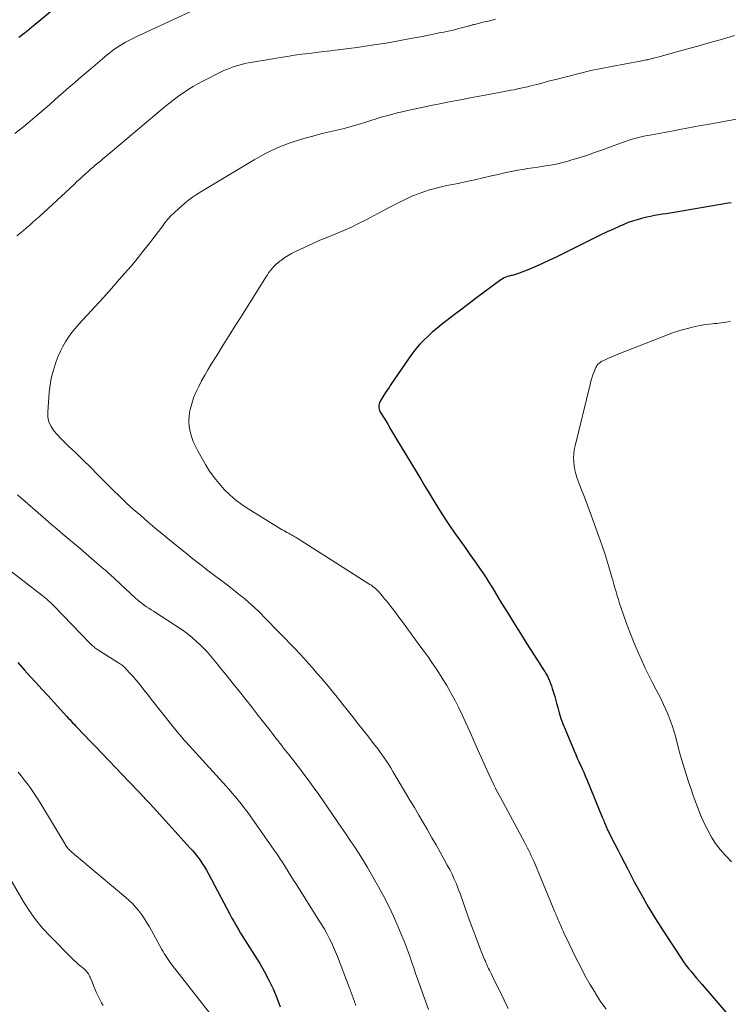
# Model space of a CAD drawing. Units: feet. Extents: x 1935000 to 1940046, y 554997 to 560015.
# Drawn here: x 1935500 to 1935601, y 556164 to 556305 of the extents above; entities that cross this region are included whole.
import ezdxf

# ---------------------------------------------------------------- set-up
doc = ezdxf.new("R2010")
doc.units = ezdxf.units.FT
doc.header["$LTSCALE"] = 100
doc.header["$MEASUREMENT"] = 0
doc.layers.add('CONTOUR INDEX', color=32, linetype='Continuous', lineweight=25)
doc.layers.add('CONTOUR INTERMEDIATE', color=40, linetype='Continuous', lineweight=15)

msp = doc.modelspace()

# ---------------------------------------------------------------- linework, layer by layer
at = {"layer": 'CONTOUR INDEX', "flags": 128}
for points, elevation in [([(1935505.31, 556307.01), (1935501.48, 556303.86), (1935501.32, 556303.73), (1935501.16, 556303.6), (1935501, 556303.46), (1935500.84, 556303.33), (1935500.68, 556303.2), (1935500.52, 556303.08), (1935500.36, 556302.95), (1935500.2, 556302.82), (1935499.47, 556302.26)], 940), ([(1935601.14, 556278.68), (1935600.72, 556278.61), (1935592.99, 556277.31), (1935592.43, 556277.22), (1935591.87, 556277.13), (1935591.31, 556277.04), (1935590.75, 556276.95), (1935590.19, 556276.86), (1935589.63, 556276.75), (1935589.08, 556276.63), (1935588.52, 556276.5), (1935588.34, 556276.45), (1935587.7, 556276.27), (1935587.07, 556276.07), (1935586.45, 556275.85), (1935585.84, 556275.6), (1935585.24, 556275.34), (1935584.34, 556274.94), (1935583.44, 556274.53), (1935582.55, 556274.11), (1935581.66, 556273.67), (1935576.06, 556270.89), (1935575.13, 556270.44), (1935574.19, 556270), (1935573.24, 556269.59), (1935572.28, 556269.19), (1935570.65, 556268.54), (1935570.5, 556268.49), (1935570.35, 556268.44), (1935570.21, 556268.4), (1935570.06, 556268.36), (1935569.9, 556268.33), (1935569.75, 556268.3), (1935569.6, 556268.26), (1935569.45, 556268.22), (1935569.23, 556268.15), (1935568.97, 556268.06), (1935568.72, 556267.96), (1935568.49, 556267.83), (1935568.26, 556267.68), (1935564.81, 556265.13), (1935563.74, 556264.33), (1935562.68, 556263.53), (1935561.61, 556262.72), (1935560.56, 556261.9), (1935559.75, 556261.27), (1935559.11, 556260.76), (1935558.48, 556260.23), (1935557.87, 556259.67), (1935557.28, 556259.1), (1935556.71, 556258.51), (1935556.17, 556257.89), (1935555.66, 556257.25), (1935555.18, 556256.58), (1935552.48, 556252.62), (1935552.3, 556252.35), (1935552.12, 556252.09), (1935551.94, 556251.82), (1935551.76, 556251.56), (1935551.73, 556251.51), (1935551.57, 556251.26), (1935551.42, 556251.02), (1935551.27, 556250.77), (1935551.12, 556250.51), (1935551.02, 556250.34), (1935550.95, 556250.17), (1935550.88, 556250), (1935550.85, 556249.81), (1935550.83, 556249.63), (1935550.84, 556249.44), (1935550.87, 556249.26), (1935550.93, 556249.09), (1935551.01, 556248.93), (1935551.68, 556247.83), (1935552.11, 556247.12), (1935552.53, 556246.41), (1935552.96, 556245.69), (1935553.39, 556244.98), (1935556.82, 556239.27), (1935557.42, 556238.28), (1935558.02, 556237.28), (1935558.62, 556236.29), (1935559.22, 556235.3), (1935559.83, 556234.32), (1935560.45, 556233.34), (1935561.1, 556232.38), (1935561.77, 556231.43), (1935563.25, 556229.36), (1935563.74, 556228.67), (1935564.23, 556227.97), (1935564.72, 556227.28), (1935565.2, 556226.58), (1935565.68, 556225.88), (1935566.15, 556225.17), (1935566.61, 556224.46), (1935567.06, 556223.74), (1935568.28, 556221.73), (1935569.2, 556220.23), (1935570.12, 556218.74), (1935571.05, 556217.25), (1935571.99, 556215.77), (1935573.55, 556213.32), (1935573.71, 556213.07), (1935573.87, 556212.81), (1935574.04, 556212.56), (1935574.2, 556212.31), (1935574.36, 556212.06), (1935574.52, 556211.8), (1935574.67, 556211.55), (1935574.82, 556211.29), (1935574.9, 556211.15), (1935575.07, 556210.81), (1935575.23, 556210.47), (1935575.37, 556210.12), (1935575.49, 556209.76), (1935575.61, 556209.37), (1935575.78, 556208.81), (1935575.95, 556208.25), (1935576.11, 556207.69), (1935576.26, 556207.12), (1935576.38, 556206.68), (1935576.6, 556205.9), (1935576.84, 556205.12), (1935577.12, 556204.36), (1935577.42, 556203.6), (1935578.73, 556200.48), (1935578.95, 556199.97), (1935579.17, 556199.46), (1935579.4, 556198.96), (1935579.64, 556198.46), (1935579.87, 556197.95), (1935580.1, 556197.45), (1935580.32, 556196.94), (1935580.54, 556196.43), (1935582.74, 556191.05), (1935582.82, 556190.86), (1935582.9, 556190.67), (1935582.98, 556190.47), (1935583.05, 556190.28), (1935583.19, 556189.92), (1935583.24, 556189.8), (1935583.39, 556189.45), (1935583.46, 556189.29), (1935583.53, 556189.14), (1935583.61, 556188.98), (1935583.68, 556188.83), (1935584.47, 556187.29), (1935584.95, 556186.37), (1935585.42, 556185.44), (1935585.9, 556184.52), (1935586.38, 556183.6), (1935587.3, 556181.83), (1935588.27, 556180.03), (1935589.27, 556178.26), (1935590.33, 556176.52), (1935591.43, 556174.8), (1935593.99, 556170.91), (1935594.33, 556170.42), (1935594.67, 556169.93), (1935595.04, 556169.46), (1935595.41, 556169), (1935595.79, 556168.55), (1935596.17, 556168.09), (1935596.56, 556167.64), (1935596.94, 556167.19), (1935600.64, 556162.89)], 920), ([(1935499.32, 556213.08), (1935500.26, 556212.03), (1935501.08, 556211.11), (1935501.91, 556210.2), (1935502.74, 556209.28), (1935503.58, 556208.37), (1935506.32, 556205.39), (1935506.52, 556205.17), (1935506.73, 556204.95), (1935506.93, 556204.73), (1935507.14, 556204.51), (1935507.35, 556204.29), (1935507.56, 556204.08), (1935507.76, 556203.86), (1935507.97, 556203.64), (1935508.5, 556203.09), (1935508.98, 556202.59), (1935509.45, 556202.09), (1935509.93, 556201.6), (1935510.4, 556201.1), (1935515.17, 556196.13), (1935515.67, 556195.61), (1935516.16, 556195.09), (1935516.66, 556194.57), (1935517.15, 556194.05), (1935517.64, 556193.53), (1935518.13, 556193.01), (1935518.62, 556192.48), (1935519.1, 556191.95), (1935523.93, 556186.63), (1935524.3, 556186.21), (1935524.66, 556185.78), (1935525, 556185.33), (1935525.33, 556184.88), (1935525.64, 556184.41), (1935525.95, 556183.94), (1935526.23, 556183.46), (1935526.51, 556182.97), (1935529.59, 556177.18), (1935529.88, 556176.64), (1935530.18, 556176.1), (1935530.48, 556175.56), (1935530.79, 556175.03), (1935531.11, 556174.5), (1935531.42, 556173.97), (1935531.75, 556173.45), (1935532.08, 556172.93), (1935533.11, 556171.35), (1935533.84, 556170.18), (1935534.53, 556168.99), (1935535.16, 556167.77), (1935535.76, 556166.54), (1935536.3, 556165.27), (1935536.77, 556163.98)], 940)]:
    msp.add_lwpolyline(points, dxfattribs=dict(at, elevation=elevation))
at = {"layer": 'CONTOUR INTERMEDIATE', "flags": 128}
for points, elevation in [([(1935525.33, 556306.58), (1935517.61, 556303.02), (1935517.05, 556302.76), (1935516.49, 556302.5), (1935515.93, 556302.23), (1935515.37, 556301.95), (1935515.07, 556301.8), (1935514.67, 556301.59), (1935514.28, 556301.37), (1935513.9, 556301.14), (1935513.52, 556300.89), (1935513.16, 556300.63), (1935512.79, 556300.36), (1935512.44, 556300.08), (1935512.09, 556299.8), (1935509.72, 556297.81), (1935509.15, 556297.33), (1935508.58, 556296.84), (1935508.01, 556296.35), (1935507.45, 556295.86), (1935506.88, 556295.37), (1935506.32, 556294.88), (1935505.76, 556294.39), (1935505.19, 556293.89), (1935503.87, 556292.73), (1935502.64, 556291.67), (1935501.4, 556290.62), (1935500.15, 556289.58), (1935498.88, 556288.56)], 936), ([(1935567.5, 556304.87), (1935566.96, 556304.74), (1935566.43, 556304.61), (1935565.9, 556304.48), (1935565.37, 556304.34), (1935564.54, 556304.14), (1935564.42, 556304.11), (1935564.3, 556304.08), (1935564.18, 556304.05), (1935564.06, 556304.02), (1935563.94, 556303.98), (1935563.82, 556303.95), (1935563.7, 556303.92), (1935563.58, 556303.89), (1935563.03, 556303.74), (1935562.63, 556303.63), (1935562.24, 556303.53), (1935561.84, 556303.43), (1935561.44, 556303.33), (1935561.39, 556303.32), (1935560.97, 556303.23), (1935560.54, 556303.13), (1935560.12, 556303.04), (1935559.69, 556302.96), (1935557.09, 556302.43), (1935555.37, 556302.1), (1935553.64, 556301.78), (1935551.9, 556301.48), (1935550.17, 556301.2), (1935548.89, 556301.01), (1935547.73, 556300.84), (1935546.57, 556300.68), (1935545.41, 556300.53), (1935544.25, 556300.4), (1935543.99, 556300.37), (1935542.96, 556300.25), (1935541.92, 556300.13), (1935540.88, 556300), (1935539.85, 556299.87), (1935538.81, 556299.73), (1935537.78, 556299.57), (1935536.75, 556299.41), (1935535.72, 556299.24), (1935532.26, 556298.64), (1935531.74, 556298.54), (1935531.23, 556298.42), (1935530.72, 556298.28), (1935530.21, 556298.13), (1935529.71, 556297.95), (1935529.22, 556297.76), (1935528.74, 556297.55), (1935528.26, 556297.32), (1935525.74, 556296.03), (1935525.03, 556295.66), (1935524.33, 556295.26), (1935523.65, 556294.83), (1935522.97, 556294.39), (1935522.32, 556293.93), (1935521.67, 556293.45), (1935521.03, 556292.96), (1935520.41, 556292.45), (1935511.87, 556285.3), (1935511.51, 556285), (1935511.15, 556284.69), (1935510.78, 556284.39), (1935510.42, 556284.09), (1935510.07, 556283.78), (1935509.71, 556283.47), (1935509.36, 556283.16), (1935509, 556282.85), (1935508.92, 556282.78), (1935508.54, 556282.42), (1935508.15, 556282.07), (1935507.76, 556281.72), (1935507.38, 556281.36), (1935502.34, 556276.69), (1935501.9, 556276.29), (1935501.46, 556275.9), (1935501.01, 556275.51), (1935500.56, 556275.12), (1935500.1, 556274.74), (1935499.65, 556274.36), (1935499.19, 556273.98)], 932), ([(1935601.63, 556302.54), (1935599.88, 556302.04), (1935598.12, 556301.53), (1935596.36, 556301.04), (1935594.59, 556300.55), (1935591.87, 556299.79), (1935591.47, 556299.68), (1935591.07, 556299.57), (1935590.66, 556299.46), (1935590.25, 556299.36), (1935589.87, 556299.25), (1935589.65, 556299.2), (1935589.44, 556299.15), (1935589.23, 556299.1), (1935589.01, 556299.06), (1935588.8, 556299.02), (1935588.58, 556298.97), (1935588.37, 556298.93), (1935588.15, 556298.89), (1935584.06, 556298.14), (1935582.57, 556297.85), (1935581.09, 556297.54), (1935579.62, 556297.19), (1935578.15, 556296.82), (1935577.03, 556296.53), (1935576.12, 556296.29), (1935575.22, 556296.06), (1935574.32, 556295.82), (1935573.41, 556295.58), (1935572.55, 556295.36), (1935572.08, 556295.24), (1935571.6, 556295.13), (1935571.13, 556295.02), (1935570.65, 556294.92), (1935570.17, 556294.82), (1935569.7, 556294.73), (1935569.22, 556294.64), (1935568.74, 556294.55), (1935566, 556294.04), (1935564.93, 556293.84), (1935563.86, 556293.64), (1935562.78, 556293.44), (1935561.71, 556293.23), (1935560.64, 556293.02), (1935559.57, 556292.81), (1935558.5, 556292.59), (1935557.43, 556292.37), (1935554.95, 556291.85), (1935554.19, 556291.68), (1935553.44, 556291.5), (1935552.69, 556291.3), (1935551.94, 556291.1), (1935551.19, 556290.88), (1935550.45, 556290.65), (1935549.71, 556290.42), (1935548.97, 556290.19), (1935548.36, 556289.99), (1935547.54, 556289.74), (1935546.72, 556289.5), (1935545.89, 556289.3), (1935545.06, 556289.11), (1935544.23, 556288.92), (1935543.39, 556288.73), (1935542.57, 556288.52), (1935541.74, 556288.29), (1935539.81, 556287.75), (1935538.04, 556287.18), (1935536.32, 556286.51), (1935534.66, 556285.71), (1935533.04, 556284.82), (1935525.42, 556280.25), (1935524.83, 556279.87), (1935524.25, 556279.48), (1935523.69, 556279.06), (1935523.15, 556278.62), (1935522.62, 556278.17), (1935522.35, 556277.94), (1935522.09, 556277.7), (1935521.83, 556277.46), (1935521.57, 556277.22), (1935521.47, 556277.12), (1935521.27, 556276.92), (1935521.07, 556276.72), (1935520.88, 556276.51), (1935520.7, 556276.3), (1935520.51, 556276.08), (1935520.33, 556275.86), (1935520.16, 556275.64), (1935519.99, 556275.41), (1935518.77, 556273.78), (1935517.98, 556272.74), (1935517.18, 556271.72), (1935516.36, 556270.71), (1935515.52, 556269.71), (1935514.96, 556269.07), (1935513.83, 556267.77), (1935512.69, 556266.47), (1935511.53, 556265.19), (1935510.37, 556263.91), (1935508.02, 556261.36), (1935507.5, 556260.77), (1935507.02, 556260.16), (1935506.57, 556259.52), (1935506.14, 556258.87), (1935505.75, 556258.19), (1935505.39, 556257.5), (1935505.08, 556256.78), (1935504.8, 556256.06), (1935504.64, 556255.61), (1935504.34, 556254.64), (1935504.09, 556253.66), (1935503.92, 556252.66), (1935503.8, 556251.65), (1935503.58, 556248.82), (1935503.61, 556248.09), (1935503.75, 556247.4), (1935504.05, 556246.77), (1935504.45, 556246.16), (1935504.96, 556245.6), (1935505.47, 556245.04), (1935506.01, 556244.5), (1935506.55, 556243.97), (1935507.57, 556243), (1935508.62, 556241.98), (1935509.67, 556240.96), (1935510.71, 556239.92), (1935511.73, 556238.88), (1935511.96, 556238.65), (1935512.9, 556237.71), (1935513.86, 556236.77), (1935514.84, 556235.85), (1935515.84, 556234.95), (1935516.85, 556234.07), (1935517.86, 556233.19), (1935518.89, 556232.33), (1935519.92, 556231.47), (1935522.01, 556229.75), (1935523.16, 556228.82), (1935524.31, 556227.9), (1935525.48, 556227), (1935526.65, 556226.1), (1935527.6, 556225.39), (1935528.3, 556224.86), (1935529, 556224.32), (1935529.69, 556223.78), (1935530.38, 556223.24), (1935530.78, 556222.92), (1935531.27, 556222.53), (1935531.75, 556222.13), (1935532.22, 556221.73), (1935532.69, 556221.31), (1935533.16, 556220.89), (1935533.61, 556220.47), (1935534.06, 556220.03), (1935534.5, 556219.59), (1935538.95, 556214.98), (1935539.57, 556214.32), (1935540.19, 556213.66), (1935540.8, 556212.98), (1935541.41, 556212.3), (1935541.52, 556212.17), (1935542.06, 556211.55), (1935542.59, 556210.92), (1935543.12, 556210.29), (1935543.65, 556209.66), (1935544.17, 556209.02), (1935544.69, 556208.39), (1935545.21, 556207.75), (1935545.72, 556207.1), (1935546.31, 556206.37), (1935547.09, 556205.39), (1935547.86, 556204.4), (1935548.64, 556203.42), (1935549.41, 556202.43), (1935550.25, 556201.36), (1935550.6, 556200.91), (1935550.94, 556200.45), (1935551.28, 556199.98), (1935551.61, 556199.51), (1935551.94, 556199.03), (1935552.25, 556198.55), (1935552.56, 556198.07), (1935552.86, 556197.57), (1935555.29, 556193.46), (1935555.92, 556192.4), (1935556.54, 556191.34), (1935557.17, 556190.27), (1935557.79, 556189.21), (1935557.83, 556189.13), (1935558.43, 556188.1), (1935559.02, 556187.07), (1935559.61, 556186.03), (1935560.19, 556184.99), (1935560.62, 556184.21), (1935560.97, 556183.55), (1935561.31, 556182.89), (1935561.61, 556182.21), (1935561.91, 556181.53), (1935562.03, 556181.24), (1935562.24, 556180.69), (1935562.45, 556180.14), (1935562.65, 556179.59), (1935562.84, 556179.03), (1935563.02, 556178.47), (1935563.22, 556177.92), (1935563.42, 556177.37), (1935563.62, 556176.82), (1935565.38, 556172.14), (1935565.51, 556171.79), (1935565.65, 556171.43), (1935565.8, 556171.08), (1935565.94, 556170.72), (1935566, 556170.58), (1935566.12, 556170.3), (1935566.25, 556170.02), (1935566.38, 556169.75), (1935566.51, 556169.47), (1935566.64, 556169.2), (1935566.78, 556168.93), (1935566.91, 556168.65), (1935567.04, 556168.38), (1935568.73, 556164.95), (1935569.33, 556163.75)], 928), ([(1935603.44, 556290.9), (1935598.81, 556290.05), (1935597.82, 556289.87), (1935596.82, 556289.69), (1935595.83, 556289.51), (1935594.83, 556289.32), (1935593.83, 556289.14), (1935592.84, 556288.95), (1935591.84, 556288.77), (1935590.85, 556288.59), (1935589.82, 556288.4), (1935589.25, 556288.28), (1935588.68, 556288.17), (1935588.12, 556288.03), (1935587.56, 556287.9), (1935587, 556287.74), (1935586.44, 556287.58), (1935585.9, 556287.39), (1935585.35, 556287.2), (1935582.76, 556286.24), (1935581.65, 556285.84), (1935580.52, 556285.45), (1935579.39, 556285.1), (1935578.26, 556284.76), (1935577.85, 556284.64), (1935576.91, 556284.39), (1935575.96, 556284.17), (1935575, 556283.99), (1935574.04, 556283.84), (1935573.54, 556283.77), (1935572.83, 556283.67), (1935572.11, 556283.56), (1935571.4, 556283.44), (1935570.69, 556283.32), (1935569.99, 556283.18), (1935569.28, 556283.04), (1935568.58, 556282.89), (1935567.87, 556282.73), (1935566.91, 556282.51), (1935565.73, 556282.24), (1935564.54, 556281.97), (1935563.35, 556281.71), (1935562.16, 556281.46), (1935560.57, 556281.13), (1935559.74, 556280.94), (1935558.9, 556280.74), (1935558.08, 556280.51), (1935557.26, 556280.26), (1935556.45, 556279.98), (1935555.66, 556279.67), (1935554.88, 556279.32), (1935554.11, 556278.94), (1935553.98, 556278.88), (1935553.16, 556278.45), (1935552.33, 556278.01), (1935551.51, 556277.58), (1935550.69, 556277.14), (1935549.13, 556276.32), (1935548.05, 556275.76), (1935546.95, 556275.23), (1935545.83, 556274.73), (1935544.7, 556274.27), (1935543.56, 556273.8), (1935542.44, 556273.33), (1935541.32, 556272.83), (1935540.21, 556272.32), (1935538.85, 556271.68), (1935538.36, 556271.43), (1935537.89, 556271.16), (1935537.43, 556270.87), (1935536.99, 556270.55), (1935536.73, 556270.35), (1935536.43, 556270.11), (1935536.15, 556269.86), (1935535.88, 556269.59), (1935535.62, 556269.31), (1935535.38, 556269.02), (1935535.15, 556268.72), (1935534.93, 556268.41), (1935534.72, 556268.09), (1935531.22, 556262.53), (1935530.33, 556261.13), (1935529.46, 556259.73), (1935528.58, 556258.32), (1935527.71, 556256.92), (1935526.92, 556255.65), (1935526.45, 556254.87), (1935525.99, 556254.09), (1935525.55, 556253.29), (1935525.13, 556252.49), (1935525.08, 556252.4), (1935524.72, 556251.62), (1935524.4, 556250.84), (1935524.14, 556250.02), (1935523.93, 556249.2), (1935523.89, 556248.99), (1935523.78, 556248.26), (1935523.74, 556247.52), (1935523.79, 556246.79), (1935523.92, 556246.06), (1935524.12, 556245.34), (1935524.36, 556244.63), (1935524.67, 556243.95), (1935525.01, 556243.29), (1935526.1, 556241.36), (1935526.69, 556240.41), (1935527.33, 556239.48), (1935528.04, 556238.62), (1935528.79, 556237.78), (1935529.6, 556237.01), (1935530.45, 556236.28), (1935531.35, 556235.61), (1935532.29, 556234.98), (1935536.82, 556232.19), (1935537.04, 556232.05), (1935537.27, 556231.92), (1935537.5, 556231.79), (1935537.73, 556231.67), (1935537.86, 556231.6), (1935538.03, 556231.51), (1935538.2, 556231.42), (1935538.37, 556231.32), (1935538.53, 556231.23), (1935538.7, 556231.13), (1935538.87, 556231.03), (1935539.03, 556230.93), (1935539.19, 556230.82), (1935549.58, 556224.25), (1935549.79, 556224.11), (1935550, 556223.96), (1935550.2, 556223.8), (1935550.39, 556223.64), (1935550.57, 556223.46), (1935550.75, 556223.28), (1935550.93, 556223.09), (1935551.09, 556222.9), (1935551.37, 556222.56), (1935551.67, 556222.2), (1935551.97, 556221.83), (1935552.27, 556221.46), (1935552.56, 556221.09), (1935552.73, 556220.86), (1935553.11, 556220.37), (1935553.48, 556219.88), (1935553.85, 556219.39), (1935554.22, 556218.89), (1935556.72, 556215.47), (1935557.3, 556214.68), (1935557.87, 556213.89), (1935558.43, 556213.09), (1935558.98, 556212.28), (1935559.52, 556211.47), (1935560.05, 556210.65), (1935560.54, 556209.81), (1935561.03, 556208.96), (1935561.19, 556208.67), (1935561.73, 556207.66), (1935562.25, 556206.65), (1935562.74, 556205.62), (1935563.22, 556204.58), (1935563.86, 556203.15), (1935564.4, 556201.93), (1935564.95, 556200.72), (1935565.49, 556199.51), (1935566.04, 556198.3), (1935566.82, 556196.57), (1935566.98, 556196.23), (1935567.15, 556195.88), (1935567.31, 556195.53), (1935567.49, 556195.19), (1935567.66, 556194.85), (1935567.84, 556194.5), (1935568.02, 556194.16), (1935568.2, 556193.83), (1935571.68, 556187.36), (1935571.87, 556187), (1935572.06, 556186.63), (1935572.25, 556186.27), (1935572.43, 556185.9), (1935572.61, 556185.53), (1935572.78, 556185.16), (1935572.95, 556184.78), (1935573.11, 556184.41), (1935575.94, 556177.61), (1935575.97, 556177.52), (1935576.01, 556177.43), (1935576.05, 556177.34), (1935576.09, 556177.25), (1935576.12, 556177.15), (1935576.16, 556177.06), (1935576.2, 556176.97), (1935576.24, 556176.88), (1935576.34, 556176.63), (1935576.43, 556176.41), (1935576.52, 556176.2), (1935576.62, 556175.98), (1935576.71, 556175.77), (1935576.86, 556175.44), (1935577.02, 556175.07), (1935577.19, 556174.7), (1935577.37, 556174.32), (1935577.55, 556173.95), (1935578.97, 556170.99), (1935579.61, 556169.72), (1935580.27, 556168.46), (1935580.98, 556167.23), (1935581.71, 556166.01), (1935581.77, 556165.9), (1935582.51, 556164.76), (1935583.29, 556163.64)], 924), ([(1935601.06, 556261.79), (1935600.73, 556261.72), (1935600.4, 556261.66), (1935600.07, 556261.61), (1935599.74, 556261.56), (1935599.4, 556261.52), (1935599.07, 556261.48), (1935598.74, 556261.45), (1935598.43, 556261.42), (1935597.94, 556261.36), (1935597.45, 556261.3), (1935596.96, 556261.21), (1935596.48, 556261.12), (1935595.61, 556260.93), (1935594.7, 556260.71), (1935593.8, 556260.46), (1935592.92, 556260.17), (1935592.04, 556259.85), (1935585.94, 556257.45), (1935585.36, 556257.23), (1935584.79, 556256.99), (1935584.22, 556256.75), (1935583.65, 556256.51), (1935582.88, 556256.16), (1935582.7, 556256.08), (1935582.54, 556255.98), (1935582.38, 556255.87), (1935582.23, 556255.75), (1935582.17, 556255.7), (1935582.07, 556255.59), (1935581.97, 556255.47), (1935581.9, 556255.35), (1935581.83, 556255.21), (1935581.58, 556254.59), (1935581.41, 556254.14), (1935581.25, 556253.68), (1935581.12, 556253.22), (1935580.99, 556252.75), (1935578.87, 556243.99), (1935578.75, 556243.43), (1935578.68, 556242.86), (1935578.65, 556242.29), (1935578.66, 556241.72), (1935578.71, 556241.15), (1935578.8, 556240.59), (1935578.95, 556240.04), (1935579.12, 556239.49), (1935579.69, 556237.99), (1935580.18, 556236.69), (1935580.66, 556235.4), (1935581.14, 556234.1), (1935581.61, 556232.81), (1935582.44, 556230.54), (1935582.77, 556229.6), (1935583.09, 556228.66), (1935583.39, 556227.71), (1935583.68, 556226.76), (1935583.91, 556225.95), (1935584.07, 556225.4), (1935584.23, 556224.84), (1935584.39, 556224.29), (1935584.54, 556223.74), (1935584.7, 556223.18), (1935584.87, 556222.63), (1935585.04, 556222.08), (1935585.22, 556221.54), (1935585.78, 556219.9), (1935586.26, 556218.54), (1935586.76, 556217.19), (1935587.31, 556215.86), (1935587.88, 556214.54), (1935588.4, 556213.37), (1935588.88, 556212.31), (1935589.38, 556211.26), (1935589.9, 556210.22), (1935590.44, 556209.19), (1935590.77, 556208.58), (1935591.14, 556207.85), (1935591.5, 556207.13), (1935591.83, 556206.39), (1935592.16, 556205.64), (1935592.45, 556204.89), (1935592.73, 556204.12), (1935592.97, 556203.35), (1935593.19, 556202.57), (1935593.59, 556201.02), (1935593.93, 556199.77), (1935594.29, 556198.53), (1935594.67, 556197.3), (1935595.06, 556196.07), (1935595.46, 556194.89), (1935595.68, 556194.25), (1935595.9, 556193.62), (1935596.13, 556192.99), (1935596.37, 556192.36), (1935596.62, 556191.74), (1935596.88, 556191.12), (1935597.16, 556190.51), (1935597.45, 556189.9), (1935597.84, 556189.1), (1935598.35, 556188.16), (1935598.92, 556187.26), (1935599.58, 556186.41), (1935600.28, 556185.61), (1935600.62, 556185.26), (1935601.21, 556184.66)], 916), ([(1935499.26, 556237.03), (1935503.32, 556233.5), (1935504.13, 556232.8), (1935504.94, 556232.1), (1935505.76, 556231.41), (1935506.58, 556230.72), (1935507.41, 556230.04), (1935508.23, 556229.35), (1935509.04, 556228.65), (1935509.85, 556227.95), (1935511.59, 556226.44), (1935511.7, 556226.35), (1935511.81, 556226.25), (1935511.91, 556226.16), (1935512.01, 556226.06), (1935512.12, 556225.97), (1935512.22, 556225.87), (1935512.33, 556225.77), (1935512.43, 556225.68), (1935516.13, 556222.27), (1935516.43, 556222.01), (1935516.73, 556221.75), (1935517.04, 556221.51), (1935517.35, 556221.28), (1935517.67, 556221.06), (1935518, 556220.84), (1935518.33, 556220.62), (1935518.66, 556220.41), (1935521.83, 556218.4), (1935522.65, 556217.85), (1935523.44, 556217.27), (1935524.2, 556216.65), (1935524.93, 556216), (1935525.28, 556215.67), (1935525.81, 556215.15), (1935526.33, 556214.61), (1935526.83, 556214.05), (1935527.31, 556213.48), (1935527.78, 556212.9), (1935528.25, 556212.31), (1935528.72, 556211.73), (1935529.19, 556211.15), (1935530.06, 556210.07), (1935530.96, 556208.95), (1935531.86, 556207.83), (1935532.75, 556206.69), (1935533.64, 556205.56), (1935535.33, 556203.38), (1935535.61, 556203.02), (1935535.88, 556202.67), (1935536.15, 556202.31), (1935536.43, 556201.96), (1935536.7, 556201.6), (1935536.98, 556201.25), (1935537.26, 556200.9), (1935537.53, 556200.55), (1935538, 556199.97), (1935538.5, 556199.32), (1935539.01, 556198.67), (1935539.5, 556198.02), (1935540, 556197.37), (1935540.33, 556196.92), (1935540.98, 556196.04), (1935541.63, 556195.15), (1935542.26, 556194.25), (1935542.89, 556193.35), (1935544.84, 556190.53), (1935545.49, 556189.59), (1935546.13, 556188.64), (1935546.77, 556187.7), (1935547.41, 556186.75), (1935548.03, 556185.79), (1935548.64, 556184.82), (1935549.22, 556183.84), (1935549.8, 556182.85), (1935550.79, 556181.11), (1935551.54, 556179.73), (1935552.26, 556178.34), (1935552.92, 556176.93), (1935553.56, 556175.49), (1935554.14, 556174.1), (1935554.45, 556173.35), (1935554.75, 556172.59), (1935555.03, 556171.83), (1935555.3, 556171.06), (1935555.57, 556170.29), (1935555.84, 556169.52), (1935556.1, 556168.75), (1935556.37, 556167.98), (1935557.5, 556164.79), (1935557.92, 556163.59)], 932), ([(1935494.93, 556228.68), (1935502.75, 556222.69), (1935502.99, 556222.51), (1935503.23, 556222.32), (1935503.46, 556222.12), (1935503.69, 556221.92), (1935503.91, 556221.72), (1935504.13, 556221.51), (1935504.35, 556221.3), (1935504.56, 556221.08), (1935509.55, 556215.89), (1935509.67, 556215.77), (1935509.79, 556215.65), (1935509.92, 556215.54), (1935510.05, 556215.42), (1935510.19, 556215.32), (1935510.32, 556215.21), (1935510.46, 556215.11), (1935510.61, 556215.02), (1935513.7, 556213.04), (1935513.85, 556212.95), (1935513.99, 556212.85), (1935514.14, 556212.75), (1935514.28, 556212.64), (1935514.41, 556212.53), (1935514.55, 556212.42), (1935514.67, 556212.29), (1935514.79, 556212.17), (1935515.37, 556211.55), (1935515.77, 556211.1), (1935516.16, 556210.65), (1935516.54, 556210.19), (1935516.91, 556209.72), (1935517.27, 556209.27), (1935517.81, 556208.57), (1935518.36, 556207.87), (1935518.91, 556207.17), (1935519.46, 556206.48), (1935521.69, 556203.67), (1935521.88, 556203.43), (1935522.08, 556203.19), (1935522.27, 556202.95), (1935522.47, 556202.72), (1935522.68, 556202.48), (1935522.88, 556202.25), (1935523.08, 556202.02), (1935523.29, 556201.79), (1935529.03, 556195.46), (1935529.47, 556194.97), (1935529.91, 556194.47), (1935530.34, 556193.97), (1935530.76, 556193.46), (1935531.18, 556192.94), (1935531.59, 556192.42), (1935531.98, 556191.89), (1935532.37, 556191.35), (1935535.9, 556186.34), (1935536.31, 556185.74), (1935536.72, 556185.13), (1935537.12, 556184.53), (1935537.52, 556183.91), (1935537.91, 556183.3), (1935538.29, 556182.68), (1935538.68, 556182.07), (1935539.07, 556181.45), (1935542.33, 556176.27), (1935542.7, 556175.66), (1935543.07, 556175.04), (1935543.42, 556174.42), (1935543.76, 556173.79), (1935544.08, 556173.15), (1935544.39, 556172.5), (1935544.67, 556171.84), (1935544.94, 556171.18), (1935546.63, 556166.77), (1935546.77, 556166.4), (1935546.9, 556166.03), (1935547.04, 556165.66), (1935547.17, 556165.28), (1935547.31, 556164.9), (1935547.37, 556164.72), (1935547.43, 556164.54), (1935547.5, 556164.35), (1935547.56, 556164.17)], 936), ([(1935499.35, 556197.46), (1935499.78, 556196.91), (1935500.21, 556196.37), (1935500.63, 556195.82), (1935501.06, 556195.26), (1935501.47, 556194.7), (1935501.86, 556194.13), (1935502.24, 556193.55), (1935502.61, 556192.96), (1935506.05, 556187.2), (1935506.14, 556187.06), (1935506.23, 556186.92), (1935506.32, 556186.79), (1935506.42, 556186.66), (1935506.52, 556186.53), (1935506.62, 556186.41), (1935506.74, 556186.3), (1935506.86, 556186.19), (1935507.47, 556185.68), (1935507.89, 556185.32), (1935508.32, 556184.96), (1935508.75, 556184.6), (1935509.18, 556184.24), (1935514.73, 556179.58), (1935515.23, 556179.13), (1935515.71, 556178.66), (1935516.17, 556178.16), (1935516.6, 556177.65), (1935517.01, 556177.1), (1935517.39, 556176.55), (1935517.75, 556175.98), (1935518.09, 556175.39), (1935519.89, 556172.15), (1935520.05, 556171.86), (1935520.22, 556171.57), (1935520.4, 556171.28), (1935520.58, 556171), (1935520.76, 556170.72), (1935520.95, 556170.44), (1935521.15, 556170.17), (1935521.35, 556169.91), (1935527.19, 556162.47)], 944), ([(1935495.83, 556186.29), (1935500.06, 556179.05), (1935500.92, 556177.71), (1935501.83, 556176.43), (1935502.85, 556175.21), (1935503.92, 556174.05), (1935506.93, 556171.03), (1935507.27, 556170.69), (1935507.63, 556170.36), (1935507.99, 556170.04), (1935508.36, 556169.73), (1935508.82, 556169.35), (1935508.96, 556169.22), (1935509.09, 556169.09), (1935509.22, 556168.94), (1935509.33, 556168.78), (1935509.43, 556168.62), (1935509.52, 556168.45), (1935509.61, 556168.28), (1935509.69, 556168.1), (1935510.51, 556166.07), (1935510.68, 556165.68), (1935510.86, 556165.29), (1935511.07, 556164.91), (1935511.28, 556164.54), (1935511.5, 556164.17)], 948)]:
    msp.add_lwpolyline(points, dxfattribs=dict(at, elevation=elevation))

doc.saveas('drawing.dxf')
